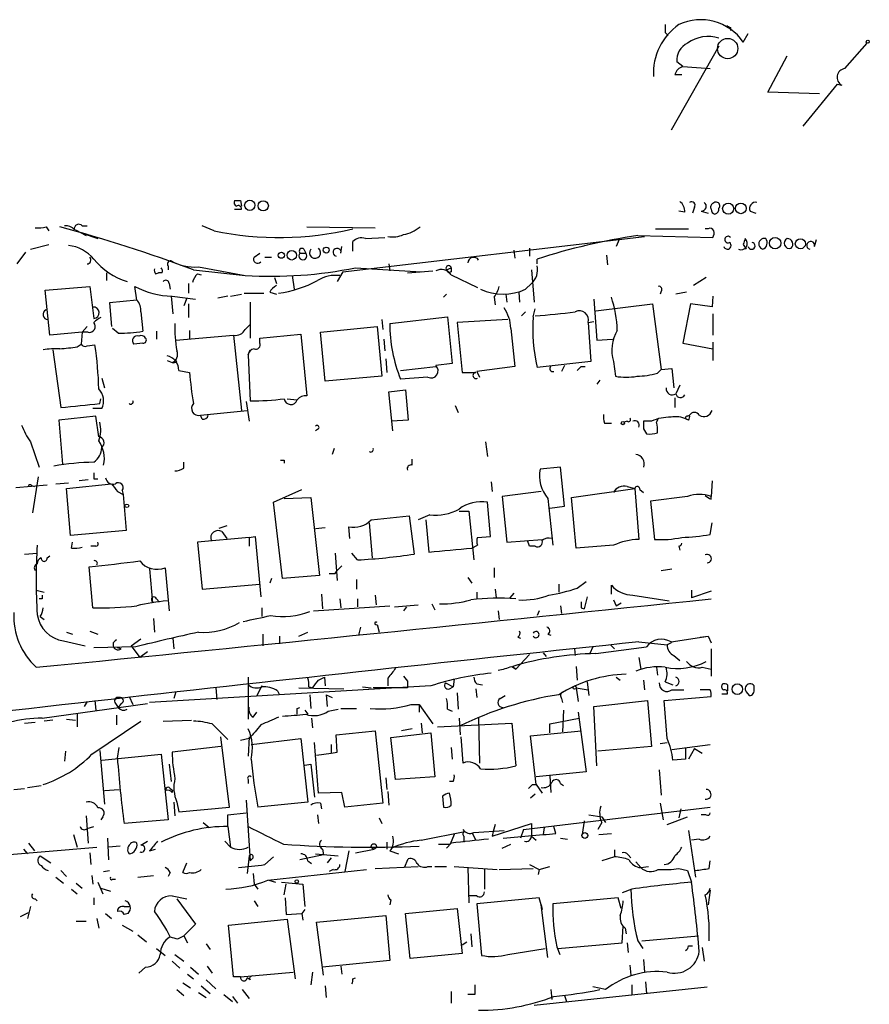
# Model space of a CAD drawing. Extents: x 0 to 880, y 11 to 878.
# Drawn here: x 793 to 867, y 788 to 873 of the extents above; entities that cross this region are included whole.
import ezdxf

# ---------------------------------------------------------------- set-up
doc = ezdxf.new("R2010")
doc.units = 0
doc.header["$MEASUREMENT"] = 0
doc.layers.add('MAIN', color=5, linetype='CONTINUOUS')

msp = doc.modelspace()

# ---------------------------------------------------------------- linework, layer by layer
at = {"layer": 'MAIN'}
for p, q in [((854.71, 872.5746), (854.71, 872.3206)), ((849.0373, 872.1513), (849.2913, 871.8973)), ((855.8107, 871.3046), (856.234, 872.0666)), ((853.694, 870.966), (849.5453, 863.6846)), ((864.616, 869.0186), (866.5633, 871.22)), ((857.9273, 866.9866), (859.6207, 870.1193)), ((850.5613, 869.188), (850.0533, 869.6113)), ((850.5613, 869.188), (852.932, 869.0186)), ((849.884, 868.5106), (850.4767, 868.5106)), ((863.9387, 867.664), (860.9753, 864.0233)), ((863.9387, 867.664), (864.362, 867.5793)), ((862.4147, 866.8173), (857.9273, 866.9866)), ((812.2073, 857.5886), (812.292, 857.0806)), ((851.5773, 856.996), (851.408, 856.488)), ((811.6993, 856.8266), (812.292, 856.8266)), ((850.7307, 856.5726), (850.2227, 856.6573)), ((852.17, 856.6573), (852.7627, 856.488)), ((856.4033, 856.6573), (856.9113, 856.488)), ((795.3587, 855.3026), (795.6127, 854.964)), ((798.4913, 855.3873), (798.9147, 855.3873)), ((809.9213, 854.964), (808.9053, 855.3873)), ((817.9647, 855.3026), (823.8913, 855.218)), ((797.8987, 855.0486), (798.83, 854.5406)), ((798.576, 854.71), (799.846, 854.2866)), ((821.0973, 851.408), (847.2593, 854.456)), ((823.0447, 854.2866), (824.738, 854.3713)), ((846.6667, 854.5406), (853.186, 854.3713)), ((848.1907, 855.1333), (851.0693, 855.1333)), ((852.7627, 855.1333), (852.5087, 855.1333)), ((794.004, 853.3553), (795.6127, 853.7786)), ((820.928, 853.0166), (821.0127, 853.6093)), ((821.944, 853.186), (821.944, 854.0326)), ((845.058, 854.202), (844.804, 853.6093)), ((855.8107, 853.7786), (856.0647, 853.3553)), ((861.9913, 853.6093), (862.1607, 854.202)), ((793.5807, 853.1013), (792.8187, 852.0853)), ((813.3927, 852.678), (813.9007, 853.0166)), ((814.324, 852.678), (814.9167, 852.678)), ((817.372, 853.0166), (817.88, 853.0166)), ((817.7107, 853.3553), (817.88, 853.0166)), ((835.914, 853.2706), (835.9987, 852.5933)), ((837.2687, 853.44), (837.2687, 852.7626)), ((843.9573, 852.8473), (844.042, 852.0006)), ((805.942, 851.916), (805.942, 851.5773)), ((808.5667, 851.8313), (812.6307, 851.0693)), ((825.0767, 852.0853), (825.1613, 851.4926)), ((837.946, 852.0853), (837.946, 852.5086)), ((800.608, 851.3233), (800.608, 850.646)), ((804.8413, 851.2386), (805.0953, 851.3233)), ((805.434, 851.3233), (805.0953, 851.3233)), ((808.1433, 851.5773), (812.6307, 851.0693)), ((808.482, 851.2386), (808.8207, 851.154)), ((816.6947, 851.0693), (816.864, 849.884)), ((821.0973, 851.408), (820.5893, 850.5613)), ((822.198, 851.7466), (827.8707, 851.408)), ((826.6853, 851.3233), (828.8867, 851.4926)), ((830.072, 851.5773), (830.4953, 851.7466)), ((830.072, 851.5773), (830.2413, 851.3233)), ((830.4953, 851.408), (830.2413, 851.3233)), ((830.4953, 851.154), (832.7813, 850.0533)), ((837.438, 851.5773), (837.692, 848.7833)), ((795.274, 849.7993), (799.1687, 850.138)), ((799.1687, 850.138), (799.5073, 847.344)), ((803.2327, 848.9526), (803.0633, 850.138)), ((806.0267, 850.392), (806.1113, 849.884)), ((807.72, 850.392), (807.72, 849.5453)), ((815.1707, 850.9), (815.34, 850.392)), ((836.93, 849.884), (837.438, 850.392)), ((852.5933, 850.9), (851.4927, 850.2226)), ((795.6973, 845.9046), (795.274, 849.7993)), ((806.196, 849.2913), (806.3653, 847.7673)), ((806.2807, 849.2913), (808.3127, 849.0373)), ((811.1067, 849.2913), (810.26, 849.122)), ((811.3607, 849.2913), (812.292, 849.4606)), ((812.546, 849.5453), (814.2393, 849.5453)), ((814.7473, 849.63), (815.34, 849.4606)), ((830.072, 849.4606), (829.818, 849.2066)), ((835.2367, 849.4606), (835.3213, 848.7833)), ((836.3373, 849.63), (836.422, 848.7833)), ((848.6987, 849.7146), (848.614, 849.4606)), ((850.9, 849.63), (849.9687, 849.4606)), ((853.186, 849.2913), (853.1013, 848.36)), ((803.2327, 848.9526), (800.862, 848.6986)), ((800.862, 848.6986), (801.0313, 846.6666)), ((807.5507, 849.122), (807.2967, 848.4446)), ((807.72, 848.614), (807.72, 847.4286)), ((813.054, 848.7833), (813.054, 845.6506)), ((834.2207, 849.2066), (834.3053, 848.5293)), ((842.8567, 849.0373), (843.1107, 845.4813)), ((843.026, 848.0213), (847.9367, 848.614)), ((847.9367, 848.614), (848.6987, 842.9413)), ((851.2387, 848.614), (850.5613, 845.2273)), ((853.1013, 848.36), (851.2387, 848.614)), ((803.5713, 847.9366), (803.7407, 846.2433)), ((825.1613, 846.9206), (830.1567, 847.5133)), ((830.1567, 847.5133), (830.58, 843.4493)), ((836.93, 847.9366), (836.5913, 847.598)), ((837.6073, 847.5133), (837.7767, 848.1906)), ((853.186, 847.7673), (853.186, 845.9046)), ((798.9147, 846.6666), (798.4913, 846.1586)), ((812.6307, 846.4126), (813.054, 846.836)), ((819.15, 846.1586), (824.0607, 846.6666)), ((824.0607, 846.6666), (824.484, 842.3486)), ((824.484, 847.2593), (824.5687, 846.4126)), ((835.406, 847.2593), (831.0033, 847.0053)), ((831.0033, 847.0053), (831.4267, 842.6873)), ((842.3487, 847.0053), (842.8567, 847.09)), ((842.3487, 847.0053), (842.6027, 843.6186)), ((798.4913, 846.1586), (795.6973, 845.9046)), ((798.4913, 846.1586), (798.4067, 845.1426)), ((798.9993, 846.1586), (798.4913, 846.1586)), ((801.624, 846.074), (801.116, 846.4973)), ((804.926, 846.2433), (804.926, 845.566)), ((806.6193, 845.4813), (811.6147, 845.9046)), ((807.8047, 846.328), (807.8047, 845.566)), ((811.6147, 845.9046), (812.292, 839.3853)), ((813.9007, 845.6506), (817.4567, 845.9893)), ((817.4567, 845.9893), (817.9647, 840.6553)), ((819.5733, 841.9253), (819.15, 846.1586)), ((835.66, 846.4973), (835.9987, 843.1953)), ((798.068, 844.8886), (798.4067, 845.1426)), ((798.9147, 844.9733), (799.592, 845.058)), ((803.7407, 845.2273), (802.9787, 845.1426)), ((813.9007, 845.2273), (813.9007, 845.6506)), ((824.6533, 845.566), (824.738, 844.55)), ((843.1107, 845.4813), (844.4653, 845.566)), ((850.5613, 845.2273), (853.186, 844.7193)), ((853.186, 845.312), (853.186, 843.7033)), ((795.9513, 844.6346), (796.6287, 839.6393)), ((812.8847, 844.2113), (813.054, 844.6346)), ((812.8847, 844.2113), (813.054, 840.232)), ((805.8573, 843.7033), (806.2807, 843.534)), ((806.704, 843.6186), (806.5347, 843.788)), ((824.8227, 843.8726), (824.9073, 842.6873)), ((830.58, 843.4493), (829.1407, 843.28)), ((842.6027, 843.6186), (837.946, 843.1106)), ((840.3167, 843.28), (840.0627, 842.772)), ((844.55, 843.6186), (844.7193, 842.3486)), ((806.8733, 842.8566), (807.8047, 842.6873)), ((826.0927, 842.8566), (829.1407, 843.1953)), ((835.9987, 843.1953), (832.6967, 842.772)), ((832.6967, 842.772), (832.9507, 842.264)), ((841.756, 843.1953), (842.0947, 843.1953)), ((848.36, 842.6026), (848.6987, 842.9413)), ((848.6987, 842.9413), (849.63, 843.026)), ((849.63, 843.026), (849.7993, 841.3326)), ((800.1847, 842.1793), (800.4387, 841.3326)), ((824.484, 842.3486), (819.5733, 841.9253)), ((828.4633, 842.264), (826.0927, 842.0946)), ((843.3647, 842.01), (843.1107, 841.6713)), ((850.3073, 841.5866), (849.9687, 840.8246)), ((825.0767, 840.994), (826.516, 841.1633)), ((825.4153, 837.6073), (825.0767, 840.994)), ((826.516, 841.1633), (826.77, 838.5386)), ((800.0153, 839.978), (800.1, 840.4013)), ((812.7153, 840.1473), (812.9693, 838.454)), ((816.2713, 840.4013), (817.118, 840.3166)), ((849.884, 840.486), (849.884, 839.6393)), ((800.1847, 839.5546), (799.4227, 839.5546)), ((808.736, 838.962), (812.8, 839.3853)), ((830.834, 839.8086), (831.088, 839.216)), ((799.6767, 838.8773), (796.4593, 838.5386)), ((796.4593, 838.5386), (796.798, 834.7286)), ((799.9307, 837.0993), (799.6767, 838.8773)), ((808.9053, 838.6233), (808.736, 838.962)), ((826.77, 838.5386), (825.3307, 838.454)), ((843.788, 838.2846), (844.3807, 838.2846)), ((845.7353, 838.454), (845.4813, 838.3693)), ((847.852, 838.454), (847.1747, 838.454)), ((848.2753, 838.3693), (848.4447, 838.6233)), ((851.0693, 838.5386), (850.9, 838.6233)), ((850.9847, 838.8773), (851.154, 838.962)), ((818.9807, 837.7766), (818.7267, 837.6073)), ((847.1747, 837.7766), (847.4287, 837.3533)), ((794.004, 836.676), (794.766, 834.4746)), ((833.4587, 836.676), (833.628, 835.406)), ((820.3353, 836.0833), (820.166, 835.5753)), ((807.2967, 834.39), (807.2967, 834.898)), ((816.0173, 835.0673), (816.0173, 834.8133)), ((827.1087, 834.644), (827.1087, 835.152)), ((839.978, 834.4746), (838.2, 834.3053)), ((840.3167, 831.088), (839.978, 834.4746)), ((794.6813, 833.628), (794.1733, 830.4953)), ((796.2053, 833.0353), (797.306, 833.12)), ((797.1367, 832.612), (801.0313, 833.0353)), ((798.9993, 833.374), (798.2373, 833.2893)), ((799.5073, 833.4586), (799.846, 833.4586)), ((833.9667, 833.2046), (834.0513, 832.358)), ((853.1013, 833.2893), (853.0167, 831.9346)), ((792.734, 832.6966), (795.4433, 832.9506)), ((794.0887, 832.866), (794.3427, 832.7813)), ((797.4753, 828.548), (797.1367, 832.612)), ((801.5393, 832.358), (802.0473, 832.104)), ((801.9627, 832.4426), (802.0473, 832.104)), ((815.086, 831.4266), (817.5413, 832.5273)), ((838.2847, 832.358), (834.898, 831.9346)), ((840.9093, 831.85), (846.4127, 832.612)), ((845.7353, 832.7813), (846.4127, 832.612)), ((846.4127, 832.612), (846.7513, 828.2093)), ((846.836, 832.5273), (847.1747, 832.2733)), ((802.0473, 832.104), (802.3013, 828.9713)), ((815.848, 824.8226), (815.086, 831.4266)), ((816.0173, 831.7653), (818.3033, 831.85)), ((818.3033, 831.85), (819.0653, 825.0766)), ((833.882, 828.4633), (833.628, 831.4266)), ((834.898, 831.9346), (835.3213, 827.9553)), ((838.8773, 831.7653), (839.3007, 827.7013)), ((841.3327, 827.4473), (840.9093, 831.85)), ((850.9847, 831.9346), (847.7673, 831.5113)), ((847.7673, 831.5113), (848.106, 828.2093)), ((853.0167, 831.6806), (853.0167, 831.9346)), ((831.1727, 830.6646), (832.0193, 830.6646)), ((832.0193, 830.6646), (832.4427, 826.4313)), ((839.0467, 830.9186), (840.3167, 831.088)), ((823.3833, 829.6486), (823.6373, 826.6006)), ((823.5527, 829.9026), (826.8547, 830.2413)), ((826.8547, 830.2413), (827.278, 826.9393)), ((828.6327, 830.326), (827.6167, 829.9026)), ((828.294, 829.9026), (828.548, 827.1086)), ((852.932, 828.6326), (853.1013, 829.6486)), ((802.3013, 828.9713), (797.4753, 828.548)), ((811.022, 829.3946), (810.3447, 829.1406)), ((810.5987, 828.8866), (811.022, 828.294)), ((818.7267, 829.1406), (819.5733, 829.2253)), ((821.69, 828.294), (821.6053, 829.31)), ((797.56, 827.4473), (797.6447, 827.9553)), ((812.9693, 828.3786), (808.482, 827.9553)), ((808.482, 827.9553), (808.9053, 823.8913)), ((812.9693, 828.3786), (813.4773, 828.4633)), ((812.9693, 828.3786), (812.9693, 827.6166)), ((813.4773, 828.4633), (813.9853, 823.214)), ((832.7813, 828.3786), (833.882, 828.4633)), ((835.3213, 827.9553), (838.3693, 828.2093)), ((837.2687, 827.6166), (837.0993, 828.1246)), ((793.496, 826.9393), (794.5967, 827.024)), ((799.6767, 827.6166), (799.2533, 827.6166)), ((820.42, 827.024), (820.5893, 824.6533)), ((822.3673, 826.4313), (821.8593, 827.024)), ((832.2733, 827.4473), (832.7813, 827.7013)), ((844.55, 827.7013), (841.3327, 827.4473)), ((850.2227, 827.6166), (850.3073, 827.278)), ((795.4433, 826.6006), (795.6973, 826.77)), ((799.4227, 822.2826), (799.084, 825.8386)), ((804.3333, 825.6693), (804.5873, 822.706)), ((805.688, 825.754), (806.0267, 822.0286)), ((820.42, 825.246), (820.5893, 825.5)), ((821.0127, 825.9233), (820.5893, 825.5)), ((834.2207, 825.754), (834.2207, 824.9073)), ((848.6987, 825.5), (849.63, 825.6693)), ((814.9167, 824.8226), (814.7473, 824.3993)), ((819.0653, 825.0766), (815.848, 824.8226)), ((822.2827, 824.738), (822.2827, 823.8913)), ((831.9347, 824.9073), (832.2733, 824.3993)), ((841.4173, 823.976), (842.1793, 824.5686)), ((794.512, 823.8066), (795.1893, 823.6373)), ((808.9053, 823.8913), (813.9007, 824.3146)), ((832.6967, 823.6373), (832.6967, 823.0446)), ((834.3053, 823.8913), (834.39, 823.1293)), ((839.8087, 824.3146), (839.8087, 823.6373)), ((844.3807, 823.468), (844.3807, 824.23)), ((851.3233, 823.8066), (851.3233, 823.1293)), ((853.0167, 823.722), (851.3233, 823.1293)), ((795.02, 823.0446), (794.766, 823.0446)), ((804.5027, 822.96), (804.5873, 822.706)), ((804.926, 823.0446), (805.18, 822.7906)), ((819.2347, 823.468), (819.3193, 822.198)), ((820.8433, 823.0446), (820.928, 822.2826)), ((822.3673, 823.0446), (822.3673, 822.3673)), ((823.8913, 823.3833), (823.976, 822.5366)), ((835.914, 823.5526), (835.5753, 823.1293)), ((842.264, 823.214), (842.01, 822.198)), ((844.55, 822.96), (844.804, 822.452)), ((846.2433, 823.3833), (849.376, 822.8753)), ((814.07, 822.2826), (814.07, 821.5206)), ((818.5573, 822.0286), (825.1613, 822.452)), ((825.5847, 822.3673), (827.6167, 822.5366)), ((826.6007, 822.3673), (826.3467, 822.0286)), ((828.802, 822.6213), (829.056, 822.1133)), ((834.5593, 822.0286), (834.644, 821.2666)), ((838.1153, 822.0286), (837.946, 821.6053)), ((839.978, 822.452), (840.0627, 821.7746)), ((841.756, 822.2826), (842.01, 822.198)), ((844.804, 822.452), (845.2273, 822.706)), ((794.8507, 821.5206), (795.1893, 821.2666)), ((804.672, 821.3513), (804.7567, 820.166)), ((799.1687, 820.2506), (799.846, 819.9966)), ((822.6213, 820.5893), (822.452, 819.912)), ((824.0607, 820.8433), (824.23, 820.166)), ((796.8827, 819.404), (798.7453, 818.9806)), ((797.1367, 820.166), (797.6447, 819.9966)), ((802.7247, 818.9806), (803.5713, 819.5733)), ((806.3653, 819.658), (806.45, 818.7266)), ((814.1547, 819.9966), (814.1547, 818.9806)), ((815.594, 819.8273), (815.594, 819.15)), ((817.2873, 819.8273), (818.0493, 820.166)), ((836.2527, 819.7426), (836.5067, 819.658)), ((838.8773, 819.9966), (839.1313, 819.912)), ((849.5453, 819.3193), (852.7627, 819.8273)), ((852.0853, 819.7426), (852.7627, 819.8273)), ((852.7627, 819.8273), (853.0167, 819.2346)), ((803.148, 818.896), (799.5073, 818.8113)), ((801.878, 818.7266), (801.5393, 818.8113)), ((802.7247, 818.9806), (803.4867, 817.9646)), ((841.1633, 818.7266), (841.248, 818.134)), ((842.772, 818.896), (842.518, 818.3033)), ((843.026, 818.3033), (847.4287, 818.896)), ((844.296, 819.0653), (844.6347, 818.7266)), ((846.7513, 819.3193), (849.2067, 819.0653)), ((849.5453, 819.2346), (849.2067, 819.0653)), ((853.0167, 818.7266), (853.0167, 816.356)), ((804.164, 818.4726), (803.4867, 817.9646)), ((837.2687, 818.2186), (836.0833, 816.9486)), ((838.454, 818.388), (838.708, 818.0493)), ((846.7513, 817.9646), (846.9207, 816.9486)), ((849.7993, 818.134), (850.3073, 817.7106)), ((835.7447, 817.2026), (836.0833, 816.9486)), ((835.8293, 817.2026), (836.0833, 816.9486)), ((841.3327, 817.2026), (841.4173, 816.0173)), ((848.2753, 817.118), (848.36, 816.4406)), ((852.2547, 817.118), (853.0167, 816.9486)), ((812.8847, 816.2713), (812.8847, 812.6306)), ((818.9807, 816.0173), (819.4887, 816.2713)), ((819.4887, 816.2713), (819.5733, 815.5093)), ((824.992, 816.1866), (824.992, 815.5093)), ((826.3467, 816.356), (826.6853, 815.9326)), ((826.6853, 815.9326), (826.6853, 815.34)), ((830.7493, 816.102), (830.6647, 815.4246)), ((844.804, 816.2713), (845.1427, 816.0173)), ((847.1747, 816.0173), (847.2593, 815.1706)), ((828.7173, 815.5093), (804.3333, 814.07)), ((810.0907, 815.34), (810.1753, 814.324)), ((814.07, 815.5093), (813.6467, 814.6626)), ((815.4247, 815.086), (815.594, 814.7473)), ((817.2873, 815.34), (821.182, 815.2553)), ((818.134, 815.4246), (818.4727, 815.34)), ((822.7907, 815.4246), (823.5527, 815.34)), ((826.6853, 815.34), (823.722, 815.34)), ((829.9873, 815.7633), (830.6647, 815.4246)), ((830.326, 815.2553), (830.6647, 815.4246)), ((832.612, 815.2553), (832.6967, 814.4933)), ((832.6967, 815.6786), (833.2047, 815.594)), ((841.3327, 815.34), (841.502, 814.1546)), ((841.3327, 815.34), (842.3487, 815.1706)), ((842.264, 815.848), (842.4333, 814.6626)), ((849.0373, 815.848), (849.7147, 815.594)), ((849.63, 815.1706), (850.646, 815.1706)), ((852.932, 815.1706), (852.0853, 815.1706)), ((854.456, 815.594), (854.456, 815.086)), ((856.742, 815.2553), (856.742, 815.5093)), ((799.592, 814.2393), (799.6767, 813.3926)), ((802.5553, 814.578), (802.894, 813.9006)), ((806.6193, 815.0013), (806.45, 814.4086)), ((818.2187, 814.7473), (818.3033, 813.562)), ((819.658, 814.7473), (820.166, 814.4933)), ((819.658, 814.7473), (819.7427, 813.7313)), ((831.0033, 814.9166), (831.088, 813.4773)), ((834.7287, 814.4086), (835.152, 814.6626)), ((840.0627, 814.4086), (840.1473, 814.07)), ((842.8567, 813.7313), (847.5133, 814.2393)), ((847.5133, 814.2393), (847.852, 810.26)), ((848.9527, 814.2393), (853.0167, 814.578)), ((849.2067, 810.9373), (848.9527, 814.2393)), ((853.948, 814.832), (854.456, 814.832)), ((856.0647, 815.0013), (856.3187, 814.6626)), ((795.02, 812.7153), (804.164, 813.9853)), ((798.9147, 814.1546), (798.6607, 813.7313)), ((801.37, 813.9853), (801.624, 813.6466)), ((801.878, 813.9853), (801.624, 813.6466)), ((817.118, 813.562), (817.372, 813.6466)), ((817.7953, 813.3926), (818.0493, 813.054)), ((819.8273, 813.308), (820.674, 813.4773)), ((820.928, 813.562), (822.2827, 813.562)), ((827.024, 813.9006), (827.7013, 813.9006)), ((827.7013, 813.9006), (827.7013, 813.2233)), ((827.7013, 813.9006), (828.8867, 812.2073)), ((830.1567, 813.4773), (830.58, 813.308)), ((840.232, 813.3926), (840.1473, 811.53)), ((843.1107, 808.5666), (842.8567, 813.7313)), ((795.9513, 812.546), (795.1893, 812.4613)), ((797.1367, 812.6306), (797.8987, 812.546)), ((798.068, 813.054), (798.068, 811.9533)), ((801.4547, 812.9693), (801.4547, 812.1226)), ((805.5187, 812.4613), (807.974, 812.546)), ((813.308, 812.8), (813.6467, 813.2233)), ((818.388, 812.7153), (818.4727, 811.8686)), ((831.1727, 812.7153), (831.2573, 811.276)), ((832.866, 812.7153), (832.9507, 808.8206)), ((839.0467, 812.2073), (841.5867, 812.7153)), ((841.502, 813.2233), (842.1793, 808.0586)), ((793.496, 812.292), (794.4273, 812.3766)), ((799.338, 809.5826), (803.5713, 812.4613)), ((809.752, 812.2073), (811.1067, 810.8526)), ((827.1087, 811.784), (826.1773, 811.6146)), ((827.8707, 812.292), (827.9553, 811.4453)), ((829.31, 811.9533), (835.7447, 812.292)), ((835.7447, 812.292), (836.0833, 808.5666)), ((839.0467, 811.4453), (839.0467, 812.2073)), ((811.276, 805.0106), (810.514, 811.1066)), ((812.9693, 810.9373), (812.2073, 810.768)), ((812.9693, 811.1066), (812.8847, 809.4133)), ((813.1387, 810.4293), (817.4567, 810.9373)), ((817.4567, 810.9373), (818.0493, 805.434)), ((820.5047, 811.276), (823.8913, 811.6146)), ((820.5893, 809.752), (820.5047, 811.276)), ((823.8913, 811.6146), (824.5687, 805.3493)), ((825.246, 811.022), (828.7173, 811.4453)), ((825.6693, 807.3813), (825.246, 811.022)), ((828.7173, 811.4453), (829.056, 807.6353)), ((831.5113, 808.8206), (831.342, 811.1066)), ((837.3533, 811.1913), (841.756, 811.6146)), ((837.8613, 806.958), (837.3533, 811.1913)), ((801.5393, 809.244), (801.7087, 810.1753)), ((810.514, 810.26), (806.2807, 809.752)), ((818.9807, 806.196), (818.642, 810.5986)), ((820.0813, 810.4293), (820.0813, 809.6673)), ((830.4953, 810.1753), (830.58, 809.1593)), ((847.852, 810.26), (843.1953, 809.8366)), ((848.614, 810.514), (849.2067, 810.5986)), ((849.63, 810.006), (852.932, 810.4293)), ((850.8153, 810.0906), (850.8153, 809.1593)), ((851.5773, 810.0906), (851.0693, 809.1593)), ((851.5773, 810.0906), (852.2547, 809.6673)), ((797.052, 809.8366), (796.9673, 808.99)), ((800.0153, 809.9213), (800.4387, 805.2646)), ((800.1847, 809.0746), (805.3493, 809.5826)), ((805.3493, 809.5826), (805.942, 803.91)), ((818.8113, 809.498), (820.0813, 809.6673)), ((820.0813, 809.6673), (820.5893, 809.752)), ((850.8153, 809.1593), (849.7147, 809.0746)), ((806.0267, 808.736), (806.196, 807.212)), ((817.7953, 808.6513), (818.3033, 808.736)), ((818.3033, 808.736), (818.642, 805.8573)), ((824.8227, 807.5506), (824.9073, 806.5346)), ((829.056, 807.6353), (825.6693, 807.3813)), ((842.1793, 808.0586), (837.8613, 807.6353)), ((839.0467, 807.72), (839.1313, 806.2806)), ((848.5293, 808.228), (848.6987, 806.0266)), ((792.5647, 806.5346), (793.496, 806.6193)), ((793.75, 806.704), (794.9353, 806.8733)), ((806.1113, 806.6193), (806.3653, 806.45)), ((812.8847, 807.3813), (812.8847, 807.0426)), ((830.6647, 807.212), (830.326, 807.212)), ((837.5227, 806.958), (837.8613, 806.958)), ((837.8613, 806.958), (838.3693, 806.196)), ((839.978, 807.0426), (840.232, 806.8733)), ((800.4387, 806.45), (801.7087, 806.5346)), ((806.2807, 806.2806), (806.3653, 806.45)), ((821.0127, 806.2806), (818.9807, 806.196)), ((821.2667, 805.0106), (821.0127, 806.2806)), ((824.992, 806.3653), (825.0767, 805.18)), ((829.7333, 805.942), (829.818, 805.0106)), ((837.7767, 806.1113), (837.3533, 805.7726)), ((806.45, 805.434), (806.5347, 804.2486)), ((806.704, 805.434), (806.8733, 804.5873)), ((806.8733, 804.5873), (811.276, 805.0106)), ((812.7153, 805.6033), (813.054, 800.354)), ((818.0493, 805.434), (813.7313, 805.0106)), ((819.15, 805.3493), (819.2347, 804.8413)), ((824.5687, 805.3493), (821.2667, 805.0106)), ((836.7607, 803.0633), (852.932, 805.0106)), ((848.614, 805.3493), (848.868, 803.91)), ((850.392, 804.8413), (850.2227, 804.0793)), ((798.83, 804.2486), (798.9993, 801.878)), ((800.2693, 804.164), (800.1, 803.91)), ((811.1067, 804.3333), (812.7153, 804.5026)), ((811.1067, 803.3173), (811.1067, 804.3333)), ((818.896, 804.3333), (818.9807, 803.5713)), ((824.23, 804.0793), (824.484, 803.5713)), ((842.4333, 804.3333), (843.534, 804.164)), ((843.534, 804.164), (843.8727, 803.656)), ((849.2067, 803.4866), (850.9847, 804.164)), ((852.5933, 804.3333), (852.17, 804.3333)), ((798.9147, 803.148), (799.5073, 803.3173)), ((805.942, 803.91), (802.132, 803.5713)), ((808.99, 803.656), (809.498, 803.2326)), ((811.1067, 803.3173), (811.3607, 801.5393)), ((834.0513, 802.4706), (837.438, 803.5713)), ((834.3053, 803.4866), (834.136, 802.894)), ((837.438, 803.5713), (837.438, 803.3173)), ((837.438, 803.3173), (837.438, 802.4706)), ((838.5387, 803.2326), (838.454, 802.64)), ((839.5547, 802.7246), (839.3853, 803.3173)), ((842.01, 803.8253), (841.8407, 802.64)), ((843.534, 803.656), (843.1953, 803.0633)), ((797.7293, 802.64), (798.068, 801.5393)), ((800.6927, 802.3013), (800.7773, 800.4386)), ((827.8707, 802.132), (831.6807, 802.894)), ((830.7493, 802.64), (830.4107, 801.7933)), ((831.6807, 802.894), (831.5113, 803.0633)), ((831.596, 802.4706), (831.596, 801.9626)), ((832.2733, 802.8093), (832.612, 802.132)), ((832.4427, 802.8093), (835.0673, 802.9786)), ((834.136, 802.894), (834.0513, 802.4706)), ((834.9827, 802.3013), (838.454, 802.64)), ((836.7607, 803.0633), (836.5067, 802.3013)), ((837.438, 802.4706), (837.8613, 802.132)), ((839.978, 802.3013), (840.5707, 802.2166)), ((843.28, 802.64), (844.3807, 802.7246)), ((851.0693, 802.9786), (851.662, 798.9146)), ((790.8713, 800.7773), (799.7613, 801.5393)), ((793.8347, 801.878), (794.3427, 801.2006)), ((801.7933, 801.624), (800.7773, 801.5393)), ((803.5713, 801.7086), (804.164, 802.0473)), ((810.8527, 802.0473), (811.3607, 801.5393)), ((824.9073, 801.9626), (824.9073, 801.37)), ((829.3947, 801.7933), (830.4107, 801.7933)), ((830.4953, 801.878), (830.072, 801.4546)), ((834.898, 801.4546), (835.66, 801.7933)), ((852.0007, 802.2166), (851.3233, 802.132)), ((793.4113, 801.37), (793.75, 800.9466)), ((794.8507, 800.7773), (795.782, 800.1846)), ((799.1687, 801.0313), (799.2533, 800.0153)), ((804.3333, 801.2006), (804.8413, 801.37)), ((812.9693, 800.7773), (812.8, 799.2533)), ((813.308, 800.608), (813.054, 800.354)), ((814.324, 800.0153), (815.086, 800.6926)), ((819.404, 800.862), (817.372, 800.4386)), ((818.7267, 800.9466), (820.674, 800.7773)), ((819.3193, 801.37), (819.404, 800.862)), ((820.0813, 800.608), (819.7427, 800.1846)), ((821.6053, 801.2006), (821.2667, 799.4226)), ((822.198, 801.0313), (823.8067, 801.37)), ((825.1613, 801.2006), (825.9233, 800.9466)), ((844.6347, 800.6926), (843.534, 800.354)), ((844.6347, 801.2853), (844.6347, 800.6926)), ((845.82, 800.862), (846.074, 800.608)), ((807.212, 799.338), (807.5507, 800.1846)), ((818.0493, 800.354), (818.388, 800.1)), ((823.8913, 799.6766), (827.6167, 799.846)), ((826.4313, 799.7613), (826.77, 800.5233)), ((828.4633, 799.846), (828.802, 799.846)), ((829.056, 799.846), (830.072, 799.846)), ((830.7493, 799.846), (834.4747, 799.592)), ((831.9347, 799.7613), (832.0193, 796.7133)), ((837.2687, 800.0153), (838.1153, 799.592)), ((838.1153, 799.592), (839.0467, 799.846)), ((846.4973, 800.2693), (846.9207, 799.7613)), ((846.9207, 799.7613), (847.598, 799.846)), ((852.8473, 799.6766), (852.932, 800.354)), ((796.2053, 798.9146), (796.8827, 798.4066)), ((796.6287, 799.5073), (797.1367, 798.9993)), ((799.338, 799.084), (799.4227, 798.322)), ((800.354, 799.4226), (800.862, 799.5073)), ((803.3173, 798.9146), (804.672, 799.084)), ((806.1113, 799.338), (805.942, 798.9993)), ((813.308, 799.2533), (813.3927, 798.322)), ((814.578, 798.6606), (823.1293, 799.592)), ((820.2507, 799.592), (819.912, 799.4226)), ((833.374, 799.592), (833.374, 797.8986)), ((834.644, 799.592), (837.6073, 799.6766)), ((838.1153, 799.592), (838.0307, 799.1686)), ((850.2227, 799.6766), (850.9847, 799.5073)), ((850.9847, 799.5073), (851.3233, 798.4913)), ((797.9833, 798.4066), (798.4913, 797.9833)), ((799.846, 798.4913), (800.2693, 797.4753)), ((801.116, 798.7453), (801.37, 798.7453)), ((813.3927, 798.322), (813.7313, 797.8986)), ((814.6627, 798.6606), (815.2553, 798.4913)), ((815.7633, 798.4913), (817.626, 798.322)), ((816.0173, 797.3906), (816.1867, 798.322)), ((817.626, 798.322), (817.7953, 796.3746)), ((797.56, 797.8986), (798.068, 797.4753)), ((800.1, 797.9833), (800.9467, 797.7293)), ((806.2807, 797.306), (807.5507, 797.052)), ((832.6967, 797.306), (832.0193, 797.306)), ((846.1587, 797.8986), (845.312, 797.56)), ((852.932, 797.814), (852.7627, 796.544)), ((794.004, 796.3746), (793.75, 795.3586)), ((794.4273, 797.052), (794.5967, 796.8826)), ((799.5073, 797.1366), (799.5073, 796.544)), ((802.132, 796.3746), (802.5553, 796.3746)), ((806.704, 797.052), (808.3127, 794.8506)), ((813.3927, 796.8826), (813.7313, 796.3746)), ((816.102, 797.1366), (816.1867, 795.6973)), ((825.246, 796.9673), (825.1613, 796.544)), ((838.1153, 797.1366), (832.6967, 796.6286)), ((832.6967, 796.6286), (833.12, 792.1413)), ((838.2847, 796.544), (838.1153, 797.1366)), ((838.2847, 796.544), (838.3693, 796.1206)), ((838.8773, 791.972), (838.2847, 796.544)), ((844.9733, 797.1366), (839.3007, 796.6286)), ((845.2273, 796.2053), (844.9733, 797.1366)), ((793.1573, 795.528), (793.8347, 795.8666)), ((800.5233, 795.782), (801.0313, 795.3586)), ((802.4707, 795.782), (802.132, 795.6973)), ((816.1867, 795.6973), (817.5413, 795.782)), ((817.7953, 796.1206), (817.5413, 795.782)), ((817.5413, 795.782), (817.626, 795.1893)), ((818.8113, 795.02), (824.8227, 795.6126)), ((824.8227, 795.6126), (825.1613, 791.718)), ((826.516, 795.782), (831.0033, 796.2053)), ((826.9393, 791.8873), (826.516, 795.782)), ((831.0033, 796.2053), (831.4267, 792.3106)), ((797.9833, 795.1046), (798.83, 795.1046)), ((799.7613, 795.3586), (799.9307, 794.512)), ((801.9627, 794.766), (802.894, 794.258)), ((808.3127, 794.8506), (807.2967, 793.8346)), ((811.1913, 794.766), (816.2713, 795.274)), ((811.6147, 790.2786), (811.1913, 794.766)), ((816.2713, 795.274), (816.9487, 790.1093)), ((819.404, 790.448), (818.8113, 795.02)), ((845.312, 793.242), (845.3967, 794.6813)), ((803.3173, 793.9193), (804.0793, 793.3266)), ((806.7887, 793.5806), (807.2967, 793.8346)), ((807.2967, 793.8346), (807.6353, 793.242)), ((832.1887, 794.004), (832.2733, 792.9033)), ((845.566, 794.512), (845.6507, 794.004)), ((847.0053, 793.4113), (851.916, 793.8346)), ((809.244, 793.1573), (809.5827, 792.6493)), ((831.4267, 793.0726), (831.85, 793.3266)), ((839.6393, 792.9033), (839.8933, 792.226)), ((839.724, 792.734), (845.312, 793.242)), ((845.7353, 793.242), (845.82, 792.3953)), ((846.6667, 793.4113), (847.09, 792.734)), ((851.0693, 792.988), (851.408, 792.988)), ((804.926, 792.734), (805.688, 792.1413)), ((806.5347, 792.226), (807.2967, 791.6333)), ((831.4267, 792.3106), (826.9393, 791.8873)), ((835.406, 792.226), (838.6233, 792.734)), ((852.2547, 792.8186), (852.424, 791.6333)), ((806.2807, 791.6333), (806.958, 791.0406)), ((809.3287, 791.21), (809.752, 790.6173)), ((825.1613, 791.718), (819.3193, 791.1253)), ((820.928, 791.21), (821.0127, 790.5326)), ((845.9893, 791.2946), (846.074, 790.448)), ((847.1747, 791.8026), (847.2593, 790.702)), ((803.9947, 791.1253), (803.402, 790.6173)), ((807.6353, 790.5326), (808.1433, 790.1093)), ((807.8893, 791.1253), (808.5667, 790.5326)), ((812.2073, 790.2786), (816.7793, 790.702)), ((818.4727, 790.702), (818.3033, 789.6013)), ((807.212, 789.7706), (807.8893, 789.3473)), ((808.8207, 789.5166), (809.5827, 788.8393)), ((809.244, 790.0246), (810.0907, 789.2626)), ((812.2073, 790.2786), (811.6147, 790.2786)), ((813.054, 790.0246), (812.8, 790.194)), ((819.5733, 789.5166), (819.658, 788.5006)), ((821.944, 790.1093), (822.198, 790.194)), ((846.1587, 789.6013), (846.1587, 788.7546)), ((847.344, 789.8553), (847.4287, 788.8393)), ((806.704, 789.178), (807.2967, 788.67)), ((808.5667, 788.924), (809.244, 788.5006)), ((810.768, 788.7546), (811.53, 788.162)), ((812.3767, 789.178), (812.9693, 788.416)), ((830.4953, 789.0086), (830.4953, 787.9926)), ((832.5273, 788.7546), (831.9347, 788.7546)), ((837.692, 787.8233), (852.678, 789.432)), ((839.1313, 789.178), (839.216, 788.3313)), ((840.3167, 788.67), (840.486, 788.162)), ((843.8727, 789.178), (842.772, 789.432)), ((811.53, 788.5853), (811.9533, 787.9926))]:
    msp.add_line(p, q, dxfattribs=at)
at = {"layer": 'MAIN', "color": 5}
msp.add_circle((854.4559, 870.7543), 0.8828, dxfattribs=at)
at = {"layer": 'MAIN'}
for centre, radius in [((866.6056, 871.347), 0.1338), ((813.0201, 857.1654), 0.4444), ((814.1875, 857.123), 0.4453), ((854.5025, 856.8763), 0.4811), ((855.6024, 856.8997), 0.4645), ((858.5705, 853.8838), 0.4952), ((819.6503, 853.2861), 0.2558), ((860.7636, 853.8351), 0.4394), ((815.7594, 852.8397), 0.2617), ((816.666, 852.8337), 0.4095), ((845.3684, 838.2847), 0.1411), ((802.3678, 831.1183), 0.1541), ((841.1844, 815.3612), 0.1496), ((855.2961, 815.2198), 0.4608), ((842.0704, 802.5433), 0.2493), ((823.7784, 801.5958), 0.2275), ((817.0968, 798.5548), 0.1496)]:
    msp.add_circle(centre, radius, dxfattribs=at)
for centre, radius, start, end in [((852.1259, 868.8004), 4.4552, 34.200133, 115.289287), ((853.2019, 868.5834), 5.1863, 125.060442, 182.675602), ((1018.3872, 872.4899), 169.3502, 179.885409, 180.114558), ((896.8806, 957.3141), 94.6527, 243.313535, 243.542773), ((852.7531, 868.7834), 3.0107, 71.788923, 125.970847), ((851.6772, 869.7451), 1.6294, 115.151152, 184.710202), ((850.8577, 868.2144), 1.0177, 106.932196, 163.080214), ((864.7002, 868.2617), 0.7616, 96.347669, 243.636812), ((812.0381, 857.4193), 0.3787, 153.44848, 243.428183), ((811.9533, 984.5884), 127.0001, 269.885408, 270.114592), ((812.0381, 856.8831), 0.2601, 347.454468, 130.620402), ((849.6856, 856.6594), 1.0487, 355.252239, 53.643658), ((851.3234, 857.1654), 0.3052, 326.289107, 123.710893), ((852.1816, 857.0768), 0.4196, 268.416063, 54.711536), ((853.3552, 856.996), 0.3785, 116.551512, 206.585359), ((853.44, 857.123), 0.3307, 320.189992, 140.203305), ((853.2454, 856.8435), 0.4537, 284.017867, 8.594459), ((856.8902, 856.8901), 0.5397, 78.694232, 205.553719), ((853.4583, 856.8327), 0.4416, 180.7914, 256.511332), ((794.6814, 857.5894), 2.385, 263.883985, 286.498134), ((760.2446, 722.358), 137.8112, 69.661385, 74.728122), ((797.0642, 854.4018), 0.9903, 40.782042, 95.615598), ((798.195, 855.1333), 0.3903, 40.604479, 192.533585), ((825.804, 857.6464), 3.0695, 280.183802, 310.21904), ((815.5611, 881.4327), 27.0629, 257.971621, 283.64199), ((822.7059, 853.2427), 1.0975, 72.019049, 133.966292), ((825.373, 856.9118), 2.4852, 261.18127, 293.066602), ((854.3625, 801.7835), 53.3155, 98.299332, 107.93348), ((852.932, 854.7944), 0.3788, 26.598874, 116.54476), ((852.3385, 854.7948), 0.9474, 333.448472, 10.287538), ((854.4863, 854.1959), 0.2843, 38.099492, 299.279784), ((796.8511, 850.2126), 3.511, 40.839897, 82.555576), ((854.4311, 853.689), 0.3237, 194.25085, 53.137182), ((855.6095, 853.8681), 0.5589, 246.572561, 48.481384), ((982.8877, 811.7101), 133.8593, 161.453816, 161.683013), ((856.5303, 853.6517), 0.2993, 188.143638, 81.856362), ((857.6309, 853.821), 0.4755, 74.733256, 254.759676), ((857.2817, 853.9162), 0.6033, 291.619776, 37.870819), ((859.8239, 853.8768), 0.4574, 116.374589, 287.222479), ((859.6118, 853.792), 0.4946, 314.631412, 88.969112), ((861.6561, 853.6883), 0.3445, 346.738522, 255.181087), ((798.8935, 852.4452), 0.3605, 273.371127, 40.228891), ((813.7154, 852.5033), 0.367, 151.570228, 317.340907), ((817.626, 852.7836), 0.3447, 137.46913, 42.53087), ((817.5414, 853.1859), 0.2395, 45.016916, 224.983084), ((818.6843, 853.059), 0.4827, 142.12814, 52.11877), ((820.5928, 853.0956), 0.3445, 346.738522, 255.181087), ((832.4406, 852.1496), 0.5063, 32.823633, 177.690846), ((804.2215, 856.3762), 6.0977, 219.365965, 252.481458), ((806.1395, 852.0854), 0.2601, 77.454468, 220.620402), ((808.2008, 855.9094), 4.0945, 240.683485, 275.12703), ((830.2667, 851.7043), 0.2325, 10.483399, 213.11583), ((836.401, 851.5843), 1.5802, 311.015035, 12.117042), ((805.2222, 851.5349), 0.4825, 164.728219, 217.879149), ((804.9683, 851.4502), 0.4827, 344.757375, 37.88123), ((809.6841, 850.0722), 1.675, 135.863544, 166.028469), ((814.747, 889.0863), 38.0759, 266.813793, 281.284937), ((820.4553, 848.1636), 2.9315, 82.394249, 122.13466), ((829.6064, 850.4768), 1.1175, 37.301618, 114.629391), ((915.1452, 851.5773), 84.6501, 179.885408, 180.114592), ((806.376, 856.1896), 6.899, 241.303309, 269.208509), ((805.7424, 850.3858), 0.2843, 1.249305, 141.88465), ((816.0597, 848.9101), 1.4969, 118.737847, 151.253601), ((814.1569, 859.4671), 10.0135, 277.761919, 298.246734), ((832.3372, 850.6245), 2.3575, 323.027543, 348.09094), ((848.501, 849.8839), 0.2603, 319.424969, 102.49299), ((834.9827, 854.1505), 4.6899, 245.466161, 294.532727), ((802.1957, 848.0426), 1.3797, 355.59365, 41.267966), ((833.9831, 845.8876), 10.9145, 2.312515, 17.703514), ((795.5374, 847.7014), 0.4422, 113.829647, 268.781952), ((799.4649, 847.8519), 0.4969, 274.779923, 94.755981), ((832.3165, 846.3705), 3.3459, 2.171863, 34.700785), ((852.0849, 846.4127), 14.5194, 175.652686, 193.145641), ((835.2182, 891.7906), 44.2666, 273.313401, 277.828916), ((841.6023, 847.2392), 0.7822, 342.60053, 116.931928), ((799.1122, 846.6666), 0.5204, 257.469998, 40.604877), ((800.6508, 846.0307), 1.5025, 111.505412, 139.559192), ((817.2866, 846.4971), 10.7602, 177.744378, 190.425293), ((838.1814, 846.9306), 13.0201, 180.044006, 201.803534), ((801.3946, 862.259), 16.1866, 270.812034, 278.333843), ((803.2451, 845.4471), 0.4046, 67.180772, 228.818072), ((803.6136, 845.4388), 0.436, 29.063539, 119.034181), ((811.7839, 846.8362), 0.9468, 259.705978, 333.424124), ((847.7551, 844.5938), 3.3502, 148.825652, 196.923174), ((798.7454, 845.3121), 0.3787, 206.585347, 296.551521), ((770.9228, 840.5893), 29.0154, 1.300827, 8.859466), ((803.7971, 845.4813), 0.2602, 257.480746, 40.589353), ((813.5408, 845.0792), 0.3892, 247.632677, 22.367323), ((796.2056, 838.1989), 6.5292, 87.029091, 99.707142), ((754.9813, 1225.8011), 383.3416, 276.224364, 276.453549), ((805.58, 842.8634), 1.2933, 359.698749, 77.618715), ((806.0151, 844.2408), 0.7551, 290.595123, 24.172044), ((813.4772, 844.1268), 0.5985, 98.116564, 171.883436), ((806.4078, 843.9993), 0.4823, 254.721961, 307.88436), ((828.7413, 842.8125), 0.6149, 243.12243, 49.49169), ((834.3974, 844.635), 26.6639, 184.188972, 190.058605), ((832.0194, 1139.037), 296.3503, 269.885409, 270.114572), ((832.6423, 842.4152), 0.2738, 96.354058, 300.507984), ((839.2968, 843.0067), 0.2509, 131.267552, 290.660312), ((756.9367, 927.6758), 119.7133, 314.885409, 315.114659), ((846.286, 850.7707), 8.4273, 272.012868, 284.247146), ((845.6507, 847.4329), 5.1689, 259.619011, 280.379899), ((798.9196, 840.2306), 1.4344, 331.882399, 45.177945), ((849.6548, 841.2611), 0.5376, 172.356759, 305.721024), ((850.3632, 840.9042), 0.4025, 191.407654, 335.924778), ((713.6477, 1686.4511), 850.8678, 275.5966745, 275.8258593), ((802.6929, 840.1474), 0.2182, 230.913782, 22.81582), ((808.5848, 839.5547), 0.6116, 136.205631, 284.311134), ((813.5202, 858.0898), 17.8639, 268.504562, 278.035393), ((816.5748, 840.452), 0.5598, 185.196282, 346.003473), ((817.8678, 839.6698), 0.9903, 84.384402, 139.217958), ((845.2715, 838.8352), 1.5824, 172.322568, 200.362373), ((851.5773, 838.7362), 0.4798, 28.071082, 151.923298), ((852.3923, 839.5864), 0.737, 237.905623, 344.164599), ((798.7127, 840.0902), 5.8163, 199.849372, 215.945242), ((797.4454, 837.6979), 2.6562, 339.336656, 14.641565), ((808.9731, 839.0719), 0.4537, 261.405541, 345.982133), ((845.8623, 838.581), 0.1796, 225, 45), ((846.4126, 838.1153), 0.3787, 333.441716, 116.558284), ((1016.5246, 838.1153), 169.3502, 179.885409, 180.114592), ((849.4179, 835.0263), 3.7685, 88.062634, 114.552672), ((845.9913, 837.6921), 2.3823, 353.877066, 16.514952), ((849.9688, 836.6765), 2.158, 64.437119, 101.317222), ((850.9423, 838.7503), 0.1339, 71.537987, 251.578587), ((850.688, 838.835), 0.483, 322.140624, 15.244715), ((818.8537, 837.9036), 0.1796, 315, 135), ((847.6828, 839.722), 2.3823, 263.877066, 286.514952), ((799.8628, 836.5805), 0.5232, 307.967182, 82.54357), ((797.6732, 835.2085), 2.7396, 348.108865, 34.509708), ((798.5761, 836.2103), 1.6091, 305.359277, 358.493688), ((823.5209, 835.9987), 0.2182, 230.913782, 22.81582), ((846.4203, 834.7691), 0.8099, 338.675497, 84.544241), ((799.8485, 813.443), 21.4577, 90.911101, 100.234368), ((815.848, 919.7171), 84.65, 269.885408, 270.114592), ((926.5072, 833.7126), 127.0002, 179.885409, 180.114592), ((806.4507, 835.6581), 1.5244, 273.158773, 303.708832), ((827.0099, 834.3194), 0.3393, 73.071082, 196.928918), ((841.0235, 833.6979), 2.8881, 167.85938, 222.002253), ((801.1531, 833.6333), 0.6362, 188.13265, 289.936166), ((970.5702, 959.6664), 211.6102, 216.756595, 216.985832), ((801.624, 832.6966), 0.4234, 323.132809, 126.867191), ((793.9617, 832.8236), 0.1339, 18.462013, 198.421413), ((845.4602, 831.7864), 1.0322, 74.543335, 151.856008), ((846.6243, 832.5696), 0.2158, 348.700477, 168.66924), ((833.0917, 828.2661), 3.2057, 80.369311, 126.770881), ((852.0007, 828.9927), 3.1124, 70.947389, 109.052611), ((937.4453, 958.8613), 152.6536, 236.192738, 236.421901), ((829.1053, 834.567), 4.2673, 263.641422, 298.978443), ((822.0575, 831.32), 2.0602, 257.320973, 316.530094), ((810.2745, 828.3326), 0.6418, 59.663891, 198.909203), ((799.6767, 827.8283), 0.2116, 270, 36.875312), ((833.4168, 828.0399), 0.7201, 151.943894, 208.049084), ((837.9766, 827.983), 0.4174, 241.384063, 19.82832), ((838.9621, 827.3622), 0.9658, 74.757889, 127.866658), ((847.0484, 821.8983), 6.318, 92.695297, 113.293615), ((848.6989, 836.5902), 8.4018, 265.953398, 282.215925), ((850.0193, 844.7944), 16.4222, 271.596042, 280.216253), ((840.1731, 824.6956), 45.6754, 176.226887, 183.772988), ((797.7717, 830.2824), 2.843, 265.729587, 284.661911), ((745.7385, 1758.5713), 935.1364, 275.08039, 275.3095806), ((837.5227, 700.6167), 127.0002, 89.885409, 90.114591), ((850.1802, 827.9131), 0.2995, 278.157154, 351.842846), ((795.0516, 826.1562), 0.4593, 104.665476, 187.958986), ((795.1893, 826.5583), 0.2575, 170.544994, 9.455006), ((789.1312, 931.4296), 106.059, 275.384678, 277.779083), ((799.592, 826.1456), 0.2181, 320.897224, 112.850219), ((804.9696, 827.4703), 1.8606, 217.153827, 292.712959), ((819.9689, 873.6054), 47.235, 272.910495, 278.901658), ((852.6896, 826.54), 0.3629, 268.168171, 119.899586), ((794.7143, 825.7385), 0.3732, 108.371821, 219.726936), ((820.166, 952.2458), 127.0001, 269.885408, 270.114592), ((836.5399, 838.7989), 15.6047, 278.929315, 288.213528), ((846.2248, 825.8147), 2.4315, 220.673627, 270.435943), ((-578.7904, 14665.4653), 13916.274, 275.66334816, 275.90545538), ((879.7199, 823.2139), 84.7001, 179.885408, 180.114524), ((807.4377, 804.7281), 18.2159, 94.977207, 103.346673), ((804.7143, 823.0024), 0.2158, 11.273495, 191.33076), ((829.6203, 832.4997), 9.8794, 269.18224, 285.068596), ((834.5468, 804.0925), 19.0143, 85.365007, 97.124007), ((836.7012, 829.0524), 6.1033, 266.581775, 291.74179), ((968.7559, 822.5366), 127.0002, 179.885409, 180.114592), ((793.5801, 822.3675), 1.527, 326.315136, 356.812677), ((800.2241, 847.1878), 24.9181, 268.156971, 276.934787), ((815.9083, 827.9449), 6.4303, 260.364534, 291.057151), ((798.5214, 821.5352), 5.9655, 176.885646, 227.770632), ((797.2637, 822.071), 2.6941, 188.130102, 261.869898), ((686.654, 1413.992), 606.0954, 281.979994, 282.2091901), ((823.976, 820.928), 0.1197, 44.966157, 315), ((809.0311, 826.107), 5.9591, 265.530355, 301.251991), ((836.0831, 820.0813), 0.3788, 296.598874, 26.54476), ((837.8437, 819.9543), 0.2684, 208.245806, 151.754194), ((838.7362, 820.2789), 0.3155, 296.556932, 79.683783), ((801.6049, 819.0735), 0.4414, 109.892177, 308.211893), ((867.7497, 555.4555), 271.2458, 102.60272, 103.77836), ((848.7173, 817.9561), 1.595, 58.72574, 143.893129), ((1440.0946, -4843.1455), 5693.4668, 95.9819277, 96.9079899), ((850.1583, 819.0166), 0.9528, 177.070332, 247.86583), ((849.7151, 819.1495), 0.1899, 116.619015, 153.380985), ((843.4597, 791.3904), 26.9164, 90.923239, 106.46832), ((1037.0329, 647.2631), 271.1024, 141.228082, 141.457236), ((832.9544, 824.7268), 8.0249, 281.536348, 290.346967), ((848.4023, 812.1869), 4.9718, 82.662147, 112.529445), ((850.0957, 822.409), 5.3958, 258.687985, 297.572786), ((847.5218, 816.5869), 1.686, 334.007903, 18.3608), ((851.9329, 818.32), 1.2444, 213.896943, 284.987772), ((816.5691, 815.6364), 1.5791, 352.29219, 20.390429), ((649.3617, 942.7085), 211.7103, 323.014217, 323.243346), ((836.3516, 792.1682), 24.5579, 95.572974, 108.111648), ((833.3988, 816.3303), 0.9579, 183.531189, 222.867946), ((846.0292, 804.7949), 11.7365, 91.848098, 122.006418), ((849.8582, 815.8903), 0.3967, 286.173546, 73.826454), ((813.6165, 816.4829), 1.1514, 230.536579, 293.195977), ((814.1887, 813.0204), 2.4071, 59.104822, 92.826508), ((830.2201, 815.5516), 0.3147, 137.717737, 289.667298), ((849.2067, 815.7029), 0.6801, 174.904728, 308.492712), ((852.0849, 814.7472), 0.947, 349.708141, 26.556934), ((854.2274, 815.45), 0.3003, 130.421237, 248.492649), ((854.1598, 815.2133), 0.4823, 52.11564, 105.278039), ((854.1597, 814.8743), 0.2993, 351.875312, 98.143638), ((856.4033, 815.2554), 0.4233, 36.856362, 216.886139), ((856.3081, 815.1177), 0.4552, 271.334268, 17.595058), ((801.6028, 814.197), 0.3147, 70.332702, 222.282263), ((801.7933, 814.2393), 0.2677, 288.441716, 108.421413), ((827.7834, 813.731), 2.3868, 353.898391, 16.492768), ((844.5079, 785.0649), 30.0521, 98.996177, 116.162689), ((834.9403, 814.0558), 0.4114, 120.954202, 275.915695), ((840.3744, 814.6665), 0.4046, 124.149649, 219.604292), ((802.0897, 813.9431), 0.5521, 212.483928, 302.460844), ((813.7034, 813.4492), 0.7602, 164.949147, 238.65619), ((690.118, 813.308), 127.0003, 359.885409, 0.114591), ((824.3997, 822.6189), 9.1047, 264.126538, 286.752347), ((795.2097, 800.0891), 12.6276, 90.860765, 116.79739), ((984.1157, 431.4199), 416.9879, 113.850003, 114.079161), ((810.8046, 885.653), 72.943, 273.96469, 275.56639), ((818.5956, 815.1595), 2.2238, 251.228553, 303.633614), ((807.8851, 805.6045), 6.8617, 74.212085, 87.843486), ((809.2651, 810.1091), 3.9883, 346.222983, 24.831429), ((1109.8123, 557.5213), 390.3017, 139.283313, 139.512488), ((843.9973, 808.516), 5.7446, 5.580188, 24.928742), ((791.8535, 816.9283), 10.487, 288.060551, 315.536232), ((909.2142, 817.6269), 108.0007, 184.451714, 187.477889), ((820.4312, 810.1672), 14.1566, 181.680675, 190.999976), ((854.6254, 812.9686), 41.6612, 185.246176, 191.01214), ((831.977, 807.6777), 1.2341, 30.960572, 112.169531), ((833.724, 818.4626), 10.1734, 266.118304, 283.409534), ((809.6029, 806.6986), 3.1627, 165.957605, 203.568487), ((813.0117, 807.5083), 0.1796, 45, 225), ((829.8185, 807.6351), 0.9461, 333.434949, 10.320555), ((805.942, 806.5347), 0.1893, 26.551512, 206.578587), ((752.6534, 891.4886), 119.7841, 314.885442, 315.114558), ((838.4682, 807.5364), 0.8524, 257.56816, 331.318192), ((839.5864, 806.9897), 0.3951, 7.693333, 159.620458), ((805.8996, 805.9842), 0.4828, 37.873943, 105.239505), ((830.3856, 805.2385), 0.9594, 93.561805, 132.837328), ((827.3631, 805.1802), 3.1322, 359.996342, 18.923755), ((852.5914, 806.1073), 0.4273, 258.842561, 89.745235), ((799.0769, 804.6578), 0.8145, 19.224648, 107.645249), ((799.9405, 804.4799), 0.456, 316.146296, 101.960489), ((818.9382, 804.2064), 1.1623, 79.501163, 123.109008), ((830.0296, 805.6035), 0.6295, 250.359033, 317.717127), ((845.4289, 804.4897), 2.0702, 162.99006, 203.748076), ((852.7203, 804.5026), 0.2117, 233.124688, 0), ((798.6607, 803.3808), 0.3446, 190.618634, 317.493639), ((810.9776, 790.9541), 12.3639, 89.401723, 117.079233), ((1195.4184, 1564.5746), 851.9652, 243.3203574, 243.5495344), ((824.23, 802.0473), 1.2586, 317.724168, 19.652905), ((831.7442, 802.6611), 0.2414, 105.250955, 232.11877), ((832.104, 803.402), 0.6826, 209.745922, 299.745922), ((836.9829, 802.4812), 0.4552, 252.404942, 358.665732), ((838.7081, 806.5364), 3.9047, 266.268794, 282.522123), ((852.297, 802.9645), 0.8045, 248.38772, 322.124392), ((803.0708, 801.3226), 0.6381, 132.465767, 216.106598), ((802.4589, 801.7288), 0.7881, 277.025826, 10.913537), ((802.9749, 801.5661), 0.4047, 50.42467, 145.846581), ((803.6188, 801.3995), 0.3128, 245.016307, 98.736412), ((1016.3621, 632.2619), 271.1024, 141.223963, 141.45313), ((812.1227, 802.8304), 1.4992, 239.451133, 300.548867), ((823.2224, 899.4036), 97.8821, 265.728984, 272.622662), ((819.5089, 801.7768), 0.4487, 127.666685, 245.010871), ((828.7314, 793.8041), 8.3723, 95.900648, 113.965477), ((843.4478, 694.2582), 108.3964, 95.152685, 96.862781), ((848.6555, 802.3443), 1.9912, 308.095812, 336.153792), ((795.1282, 800.3775), 0.4868, 124.764401, 246.653031), ((813.1386, 800.6926), 0.1893, 333.462013, 153.421413), ((817.4709, 800.3682), 0.5786, 358.593643, 91.406357), ((844.4517, 796.4756), 4.221, 69.864971, 87.515164), ((845.4813, 800.6925), 0.3787, 26.585347, 116.55152), ((848.8196, 801.128), 1.1207, 276.82125, 341.76391), ((795.867, 800.6085), 1.1522, 216.039438, 252.889228), ((805.3919, 799.0419), 0.778, 22.371722, 67.628278), ((749.6816, 1371.3827), 575.0125, 276.2256015, 276.4547865), ((820.3824, 800.0341), 0.4613, 253.411395, 357.664214), ((826.9293, 799.9125), 0.6312, 17.280921, 104.617437), ((828.1669, 800.5935), 0.8041, 217.857486, 291.629402), ((846.981, 800.9524), 1.1926, 205.518699, 267.101848), ((847.7915, 800.6563), 1.2487, 225.78518, 301.538969), ((801.0314, 798.8299), 0.1198, 135, 315), ((807.5084, 799.8037), 0.552, 237.524828, 302.466416), ((808.0672, 800.4471), 1.1397, 256.684351, 311.38597), ((848.8681, 809.4198), 9.8369, 267.533116, 277.915111), ((809.9337, 1095.8888), 299.3046, 278.014141, 278.243346), ((810.6809, 808.202), 10.3066, 271.425511, 292.217123), ((862.6758, 676.7715), 122.2481, 95.328419, 97.765058), ((687.9779, 777.0405), 164.7479, 5.377419, 7.48137), ((794.3709, 797.306), 0.2602, 139.410647, 282.519254), ((806.2075, 795.8538), 1.4541, 87.114375, 176.155258), ((825.5422, 797.4329), 0.5518, 184.396316, 237.536771), ((832.9507, 797.6446), 0.4233, 233.124688, 0), ((864.0695, 797.9927), 17.9957, 180.299602, 194.748846), ((852.2458, 798.0258), 0.6875, 292.483949, 356.455896), ((837.7604, 794.1316), 15.1041, 357.26658, 12.460671), ((802.0002, 795.9325), 0.4613, 73.399492, 177.664214), ((802.0136, 796.2561), 0.6586, 313.954124, 72.038241), ((855.2145, 796.197), 15.9197, 178.446455, 191.940466), ((841.1715, 797.0672), 4.2292, 339.882861, 357.498325), ((801.7086, 795.5279), 0.456, 21.806076, 111.79441), ((795.6161, 788.8091), 11.6001, 25.209983, 38.003038), ((846.2506, 795.407), 1.1268, 169.486857, 232.58704), ((807.0213, 792.2473), 1.7568, 121.198118, 180.694717), ((848.8, 963.0151), 174.5652, 255.845169, 256.074352), ((850.5192, 793.0301), 0.5517, 302.460041, 355.623597), ((803.9534, 792.456), 1.3313, 271.777678, 350.051604), ((834.0771, 797.2008), 5.1492, 259.288, 284.956002), ((849.849, 792.7769), 2.1721, 252.799719, 352.143713), ((813.2233, 790.1516), 0.2117, 90, 216.875312), ((848.3819, 783.4922), 7.2568, 83.473743, 128.416647), ((812.5037, 790.2363), 0.2994, 171.878017, 351.875312), ((821.4783, 789.9824), 0.4827, 322.11877, 15.242626), ((1044.2271, 789.1779), 211.7002, 179.885408, 180.114564), ((835.1913, 830.399), 42.0235, 275.727728, 281.215277), ((833.0617, 804.8446), 17.4457, 269.357262, 291.252155)]:
    msp.add_arc(centre, radius, start, end, dxfattribs=at)

doc.saveas('drawing.dxf')
